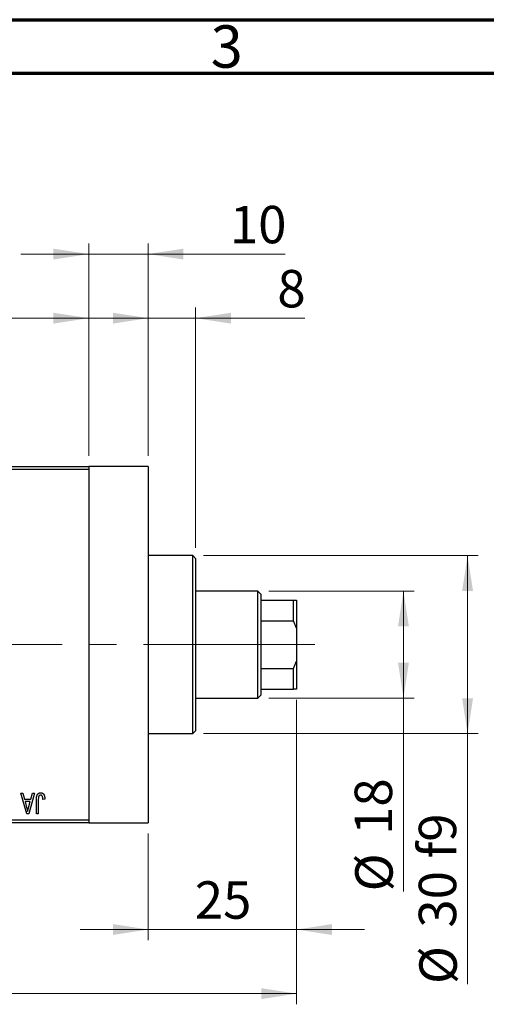
# Model space of a CAD drawing. Units: millimetres. Extents: x 15 to 415, y 5 to 292.
# Drawn here: x 271 to 314, y 200 to 292 of the extents above; entities that cross this region are included whole.
import ezdxf

# ---------------------------------------------------------------- set-up
doc = ezdxf.new("R2010")
doc.units = ezdxf.units.MM
doc.linetypes.add('CENTERX2', pattern=[20.32, 12.7, -2.54, 2.54, -2.54])
doc.styles.add('SLDTEXTSTYLE0', font='TXT', dxfattribs={"width": 0.75})
doc.dimstyles.new('SLDDIMSTYLE0', dxfattribs={"dimtxt": 3.5, "dimasz": 3.302, "dimexe": 0, "dimexo": 0.0625, "dimgap": 0.875, "dimtad": 1, "dimdec": 0, "dimlfac": 1.8, "dimrnd": 1e-09, "dimzin": 12, "dimdsep": 46, "dimtxsty": 'SLDTEXTSTYLE0', "dimsah": 1, "dimcen": 0.09, "dimadec": 0, "dimazin": 3, "dimtfac": 1, "dimtdec": 0, "dimtmove": 0, "dimatfit": 0, "dimfxl": 1, "dimfrac": 2, "dimtolj": 1, "dimtzin": 12, "dimarcsym": 0})
doc.dimstyles.new('SLDDIMSTYLE1', dxfattribs={"dimtxt": 3.5, "dimasz": 3.302, "dimexe": 0, "dimexo": 0.0625, "dimgap": 0.875, "dimtad": 1, "dimdec": 0, "dimlfac": 1.8, "dimrnd": 1e-09, "dimzin": 12, "dimdsep": 46, "dimtxsty": 'SLDTEXTSTYLE0', "dimsah": 1, "dimcen": 0.09, "dimadec": 0, "dimazin": 3, "dimtfac": 1, "dimtdec": 0, "dimtofl": 0, "dimtmove": 0, "dimatfit": 3, "dimfxl": 1, "dimfrac": 2, "dimtolj": 1, "dimtzin": 12, "dimarcsym": 0})
doc.dimstyles.new('SLDDIMSTYLE2', dxfattribs={"dimtxt": 3.5, "dimasz": 3.302, "dimexe": 0, "dimexo": 0.0625, "dimgap": 0.875, "dimtad": 1, "dimdec": 0, "dimlfac": 1.8, "dimrnd": 1e-09, "dimzin": 12, "dimdsep": 46, "dimtxsty": 'SLDTEXTSTYLE0', "dimsah": 1, "dimcen": 0.09, "dimadec": 0, "dimazin": 3, "dimtfac": 1, "dimtofl": 0, "dimtmove": 0, "dimatfit": 3, "dimfxl": 1, "dimfrac": 2, "dimtolj": 1, "dimtzin": 12, "dimarcsym": 0})

# ---------------------------------------------------------------- blocks, each defined once
blk = doc.blocks.new('_D')
at = {"color": 7, "linetype": 'Continuous', "lineweight": 0}
for p, q in [((296.496, 228.338), (296.496, 205.838)), ((282.607, 215.838), (282.607, 205.838)), ((282.607, 206.838), (276.257, 206.838)), ((282.607, 206.838), (296.496, 206.838)), ((296.496, 206.838), (302.846, 206.838))]:
    blk.add_line(p, q, dxfattribs=at)
at = {"color": 7, "linetype": 'Continuous', "lineweight": 18}
for points in [[(282.607, 206.838), (279.305, 207.346), (279.305, 206.33)], [(296.496, 206.838), (299.798, 206.33), (299.798, 207.346)]]:
    blk.add_solid(points, dxfattribs=at)
at = {"color": 7, "linetype": 'Continuous', "lineweight": 18, "insert": (286.965, 211.35), "char_height": 3.5, "attachment_point": 1, "style": 'SLDTEXTSTYLE0'}
blk.add_mtext('25', dxfattribs=at)
blk = doc.blocks.new('_D_1')
at = {"color": 7, "linetype": 'Continuous', "lineweight": 0}
for p, q in [((253.162, 251.171), (253.162, 265.06)), ((277.051, 251.171), (277.051, 265.06)), ((253.162, 264.06), (277.051, 264.06))]:
    blk.add_line(p, q, dxfattribs=at)
at = {"color": 7, "linetype": 'Continuous', "lineweight": 18}
for points in [[(253.162, 264.06), (256.464, 263.552), (256.464, 264.568)], [(277.051, 264.06), (273.749, 264.568), (273.749, 263.552)]]:
    blk.add_solid(points, dxfattribs=at)
at = {"color": 7, "linetype": 'Continuous', "lineweight": 18, "insert": (262.521, 268.572), "char_height": 3.5, "attachment_point": 1, "style": 'SLDTEXTSTYLE0'}
blk.add_mtext('43', dxfattribs=at)
blk = doc.blocks.new('_D_2')
at = {"color": 7, "linetype": 'Continuous', "lineweight": 0}
for p, q in [((296.496, 228.338), (296.496, 199.838)), ((72.607, 215.838), (72.607, 199.838)), ((296.496, 200.838), (72.607, 200.838))]:
    blk.add_line(p, q, dxfattribs=at)
at = {"color": 7, "linetype": 'Continuous', "lineweight": 18}
for points in [[(72.607, 200.838), (75.909, 200.33), (75.909, 201.346)], [(296.496, 200.838), (293.194, 201.346), (293.194, 200.33)]]:
    blk.add_solid(points, dxfattribs=at)
at = {"color": 7, "linetype": 'Continuous', "lineweight": 18, "insert": (180.672, 205.35), "char_height": 3.5, "attachment_point": 1, "style": 'SLDTEXTSTYLE0'}
blk.add_mtext('403', dxfattribs=at)
blk = doc.blocks.new('_D_4')
at = {"color": 7, "linetype": 'Continuous', "lineweight": 0}
for p, q in [((277.051, 251.171), (277.051, 271.06)), ((282.607, 251.171), (282.607, 271.06)), ((277.051, 270.06), (270.701, 270.06)), ((282.607, 270.06), (277.051, 270.06)), ((282.607, 270.06), (295.422, 270.06))]:
    blk.add_line(p, q, dxfattribs=at)
at = {"color": 7, "linetype": 'Continuous', "lineweight": 18}
for points in [[(277.051, 270.06), (273.749, 270.568), (273.749, 269.552)], [(282.607, 270.06), (285.909, 269.552), (285.909, 270.568)]]:
    blk.add_solid(points, dxfattribs=at)
at = {"color": 7, "linetype": 'Continuous', "lineweight": 18, "insert": (290.25, 274.572), "char_height": 3.5, "attachment_point": 1, "style": 'SLDTEXTSTYLE0'}
blk.add_mtext('10', dxfattribs=at)
blk = doc.blocks.new('_D_5')
at = {"color": 7, "linetype": 'Continuous', "lineweight": 0}
for p, q in [((293.884, 238.504), (307.496, 238.504)), ((306.496, 228.504), (306.496, 238.504)), ((293.884, 228.504), (307.496, 228.504)), ((306.496, 228.504), (306.496, 210.411))]:
    blk.add_line(p, q, dxfattribs=at)
at = {"color": 7, "linetype": 'Continuous', "lineweight": 18}
for points in [[(306.496, 238.504), (305.988, 235.202), (307.004, 235.202)], [(306.496, 228.504), (307.004, 231.806), (305.988, 231.806)]]:
    blk.add_solid(points, dxfattribs=at)
at = {"color": 7, "linetype": 'Continuous', "lineweight": 18, "char_height": 3.5, "attachment_point": 1, "rotation": 90, "style": 'SLDTEXTSTYLE0'}
for s, insert in [('18', (301.93, 215.689)), ('%%c', (301.984, 210.411))]:
    blk.add_mtext(s, dxfattribs=dict(at, insert=insert))
blk = doc.blocks.new('_D_6')
at = {"color": 7, "linetype": 'Continuous', "lineweight": 0}
for p, q in [((287.773, 241.838), (313.496, 241.838)), ((312.496, 241.838), (312.496, 225.171)), ((287.773, 225.171), (313.496, 225.171)), ((312.496, 225.171), (312.496, 201.735))]:
    blk.add_line(p, q, dxfattribs=at)
at = {"color": 7, "linetype": 'Continuous', "lineweight": 18}
for points in [[(312.496, 241.838), (311.988, 238.536), (313.004, 238.536)], [(312.496, 225.171), (313.004, 228.473), (311.988, 228.473)]]:
    blk.add_solid(points, dxfattribs=at)
at = {"color": 7, "linetype": 'Continuous', "lineweight": 18, "char_height": 3.5, "attachment_point": 1, "rotation": 90, "style": 'SLDTEXTSTYLE0'}
for s, insert in [('f9', (307.93, 213.498)), ('30', (307.93, 207.013)), ('%%c', (307.984, 201.735))]:
    blk.add_mtext(s, dxfattribs=dict(at, insert=insert))
blk = doc.blocks.new('_D_7')
at = {"color": 7, "linetype": 'Continuous', "lineweight": 0}
for p, q in [((282.607, 251.171), (282.607, 265.06)), ((287.051, 242.56), (287.051, 265.06)), ((282.607, 264.06), (276.257, 264.06)), ((287.051, 264.06), (282.607, 264.06)), ((287.051, 264.06), (297.28, 264.06))]:
    blk.add_line(p, q, dxfattribs=at)
at = {"color": 7, "linetype": 'Continuous', "lineweight": 18}
for points in [[(282.607, 264.06), (279.305, 264.568), (279.305, 263.552)], [(287.051, 264.06), (290.353, 263.552), (290.353, 264.568)]]:
    blk.add_solid(points, dxfattribs=at)
at = {"color": 7, "linetype": 'Continuous', "lineweight": 18, "insert": (294.694, 268.572), "char_height": 3.5, "attachment_point": 1, "style": 'SLDTEXTSTYLE0'}
blk.add_mtext('8', dxfattribs=at)

msp = doc.modelspace()

# ---------------------------------------------------------------- linework, layer by layer
at = {"color": 7, "linetype": 'Continuous', "lineweight": 70}
for p, q in [((15, 292), (415, 292)), ((20, 287), (410, 287))]:
    msp.add_line(p, q, dxfattribs=at)
at = {"color": 7, "linetype": 'Continuous', "lineweight": 25}
for p, q in [((253.1622, 250.1711), (277.0511, 250.1711)), ((277.0511, 249.8933), (253.1622, 249.8933)), ((282.6067, 250.1711), (277.0511, 250.1711)), ((277.0511, 250.1711), (277.0511, 249.8933)), ((277.0511, 249.8933), (277.0511, 217.1156)), ((282.6067, 250.1711), (282.6067, 216.8378)), ((286.7733, 241.8378), (282.6067, 241.8378)), ((287.0511, 241.56), (286.7733, 241.8378)), ((286.7733, 233.5044), (286.7733, 241.8378)), ((287.0511, 241.56), (287.0511, 233.5044)), ((292.8844, 238.5044), (287.0511, 238.5044)), ((293.1622, 238.2267), (292.8844, 238.5044)), ((292.8844, 228.5044), (292.8844, 238.5044)), ((293.1622, 238.2267), (293.1622, 237.6711)), ((293.1622, 237.6711), (293.1622, 235.7267)), ((293.1622, 237.6711), (296.2178, 237.6711)), ((296.2178, 235.7267), (296.2178, 237.6711)), ((296.2178, 237.6711), (296.4956, 237.6711)), ((296.4956, 237.6711), (296.4956, 235.051)), ((293.1622, 235.7267), (293.1622, 231.2822)), ((293.1622, 235.7267), (296.2178, 235.7267)), ((296.4956, 235.051), (296.2178, 235.7267)), ((296.4956, 235.051), (296.4956, 231.9578)), ((286.7733, 225.1711), (286.7733, 233.5044)), ((287.0511, 233.5044), (287.0511, 225.4489)), ((296.2178, 231.2822), (296.4956, 231.9578)), ((296.4956, 231.9578), (296.4956, 229.3378)), ((293.1622, 231.2822), (293.1622, 229.3378)), ((293.1622, 231.2822), (296.2178, 231.2822)), ((296.2178, 229.3378), (296.2178, 231.2822)), ((292.8844, 228.5044), (293.1622, 228.7822)), ((293.1622, 229.3378), (293.1622, 228.7822)), ((293.1622, 229.3378), (296.2178, 229.3378)), ((296.4956, 229.3378), (296.2178, 229.3378)), ((287.0511, 228.5044), (292.8844, 228.5044)), ((282.6067, 225.1711), (286.7733, 225.1711)), ((286.7733, 225.1711), (287.0511, 225.4489)), ((270.6875, 219.6156), (270.8725, 219.6156)), ((271.2517, 217.6711), (270.6875, 219.6156)), ((270.8725, 219.6156), (271.0256, 219.0347)), ((271.9754, 219.6156), (271.4376, 217.6711)), ((271.6372, 219.0347), (271.7899, 219.6156)), ((271.7899, 219.6156), (271.9754, 219.6156)), ((271.0256, 219.0347), (271.6372, 219.0347)), ((271.0856, 218.8075), (271.232, 218.2732)), ((271.5776, 218.8075), (271.0856, 218.8075)), ((271.4127, 218.2417), (271.5776, 218.8075)), ((272.1521, 217.6711), (272.1521, 218.991)), ((272.3289, 219.0063), (272.3289, 217.6711)), ((272.9349, 219.0347), (272.7582, 219.0095)), ((271.4376, 217.6711), (271.2517, 217.6711)), ((272.3289, 217.6711), (272.1521, 217.6711)), ((253.1622, 217.1156), (277.0511, 217.1156)), ((277.0511, 216.8378), (253.1622, 216.8378)), ((277.0511, 217.1156), (277.0511, 216.8378)), ((277.0511, 216.8378), (282.6067, 216.8378))]:
    msp.add_line(p, q, dxfattribs=at)
at = {"color": 7, "linetype": 'CENTERX2', "lineweight": 18}
for p, q in [((294.8844, 233.5044), (112.2733, 233.5044)), ((291.1622, 233.5044), (298.2178, 233.5044))]:
    msp.add_line(p, q, dxfattribs=at)
at = {"color": 7, "linetype": 'Continuous', "lineweight": 25}
for points, knots in [([(272.1521, 218.991), (272.1523, 219.0196), (272.1528, 219.0748), (272.1582, 219.1542), (272.1657, 219.2271), (272.1769, 219.2934), (272.192, 219.3531), (272.2094, 219.4065), (272.2306, 219.4533), (272.2553, 219.4939), (272.2834, 219.5285), (272.3138, 219.5587), (272.3469, 219.5845), (272.3831, 219.6048), (272.4216, 219.6213), (272.4629, 219.6326), (272.5069, 219.6395), (272.5371, 219.6404), (272.5526, 219.6408)], [0, 0, 0, 0, 0.0994432, 0.1913077, 0.2757215, 0.3534769, 0.424493, 0.4889624, 0.5481481, 0.6021994, 0.6531279, 0.7024716, 0.7502735, 0.7980754, 0.8461053, 0.8953476, 0.9461125, 1, 1, 1, 1]), ([(272.5443, 219.4135), (272.5332, 219.4129), (272.5115, 219.4118), (272.4797, 219.4044), (272.4506, 219.3903), (272.4235, 219.3724), (272.3995, 219.3505), (272.38, 219.3251), (272.3641, 219.2973), (272.3575, 219.277), (272.3541, 219.2668)], [0, 0, 0, 0, 0.1289478, 0.2532474, 0.3764406, 0.5033026, 0.6299799, 0.752076, 0.8746598, 1, 1, 1, 1]), ([(272.7582, 219.0095), (272.7576, 219.028), (272.7564, 219.0638), (272.7519, 219.1149), (272.7464, 219.1616), (272.74, 219.2039), (272.7314, 219.2415), (272.721, 219.2744), (272.71, 219.303), (272.6966, 219.3271), (272.6823, 219.3477), (272.6663, 219.3651), (272.6494, 219.3802), (272.6311, 219.3928), (272.6111, 219.4017), (272.59, 219.4084), (272.5677, 219.4131), (272.5522, 219.4134), (272.5443, 219.4135)], [0, 0, 0, 0, 0.1092372, 0.2102209, 0.3021973, 0.3860574, 0.4615364, 0.5288594, 0.5889404, 0.6419432, 0.6902629, 0.7362901, 0.7807077, 0.8236438, 0.8662436, 0.909326, 0.9535001, 1, 1, 1, 1]), ([(272.5526, 219.6408), (272.5676, 219.6405), (272.5969, 219.64), (272.6392, 219.6329), (272.6787, 219.6225), (272.715, 219.6073), (272.7485, 219.5879), (272.7789, 219.564), (272.8068, 219.5362), (272.8219, 219.5145), (272.8296, 219.5035)], [0, 0, 0, 0, 0.1393215, 0.2716012, 0.3968895, 0.5172935, 0.6360268, 0.7552113, 0.8752185, 1, 1, 1, 1]), ([(272.8296, 219.5035), (272.8382, 219.4899), (272.856, 219.4618), (272.8768, 219.4147), (272.8951, 219.3634), (272.9095, 219.3069), (272.9208, 219.2457), (272.9289, 219.1797), (272.9342, 219.1089), (272.9347, 219.06), (272.9349, 219.0347)], [0, 0, 0, 0, 0.0991999, 0.2043291, 0.3160442, 0.434923, 0.5626713, 0.6990278, 0.8444222, 1, 1, 1, 1]), ([(272.3541, 219.2668), (272.3501, 219.2506), (272.3413, 219.2151), (272.3343, 219.1551), (272.3296, 219.0844), (272.3291, 219.0336), (272.3289, 219.0063)], [0, 0, 0, 0, 0.1897212, 0.4188043, 0.6886196, 1, 1, 1, 1]), ([(271.232, 218.2732), (271.2376, 218.2533), (271.2485, 218.2143), (271.2632, 218.1571), (271.2777, 218.1029), (271.2905, 218.0514), (271.3025, 218.0029), (271.313, 217.9572), (271.3231, 217.9145), (271.3287, 217.8868), (271.3314, 217.8735)], [0, 0, 0, 0, 0.1510412, 0.2946122, 0.4302855, 0.5596772, 0.6809401, 0.7940823, 0.9011933, 1, 1, 1, 1]), ([(271.3314, 217.8735), (271.342, 217.9353), (271.3634, 218.0593), (271.3962, 218.1807), (271.4127, 218.2417)], [0, 0, 0, 0, 0.4981501, 1, 1, 1, 1])]:
    msp.add_open_spline(points, degree=3, knots=knots, dxfattribs=at)

# ---------------------------------------------------------------- texts
at = {"color": 7, "linetype": 'Continuous', "lineweight": 0, "insert": (289.96, 291.4739), "char_height": 3.9688, "attachment_point": 2, "style": 'SLDTEXTSTYLE0'}
msp.add_mtext('3', dxfattribs=at)

# ---------------------------------------------------------------- dimensions: what is measured, and where the dimension line sits
at = {"color": 7, "linetype": 'Continuous', "lineweight": 18}
for base, p1, p2, dimstyle, picture, middle in [((277.0511, 270.06), (282.6067, 250.1711), (277.0511, 250.1711), 'SLDDIMSTYLE0', '_D_4', (292.8358, 270.06)), ((277.0511, 264.06), (253.1622, 250.1711), (277.0511, 250.1711), 'SLDDIMSTYLE1', '_D_1', (265.1067, 264.06)), ((282.6067, 264.06), (287.0511, 241.56), (282.6067, 250.1711), 'SLDDIMSTYLE0', '_D_7', (295.9872, 264.06)), ((72.6067, 200.8378), (296.4956, 229.3378), (72.6067, 216.8378), 'SLDDIMSTYLE1', '_D_2', (184.5511, 200.8378)), ((296.4956, 206.8378), (282.6067, 216.8378), (296.4956, 229.3378), 'SLDDIMSTYLE0', '_D', (289.5511, 206.8378))]:
    dim = msp.add_linear_dim(base=base, p1=p1, p2=p2, dimstyle=dimstyle, dxfattribs=at)
    dim.commit()
    dim.dimension.update_dxf_attribs({"geometry": picture, "text_midpoint": middle, "dimtype": 160})
for base, p1, p2, text, dimstyle, picture, middle in [((312.4956, 225.1711), (286.7733, 241.8378), (286.7733, 225.1711), '%%c<> f9', 'SLDDIMSTYLE2', '_D_6', (312.4956, 209.6315)), ((306.4956, 238.5044), (292.8844, 228.5044), (292.8844, 238.5044), '%%c<>', 'SLDDIMSTYLE1', '_D_5', (306.4956, 215.6361))]:
    dim = msp.add_linear_dim(base=base, p1=p1, p2=p2, angle=90, text=text, dimstyle=dimstyle, dxfattribs=at)
    dim.commit()
    dim.dimension.update_dxf_attribs({"geometry": picture, "text_midpoint": middle, "dimtype": 160})

doc.saveas('drawing.dxf')
